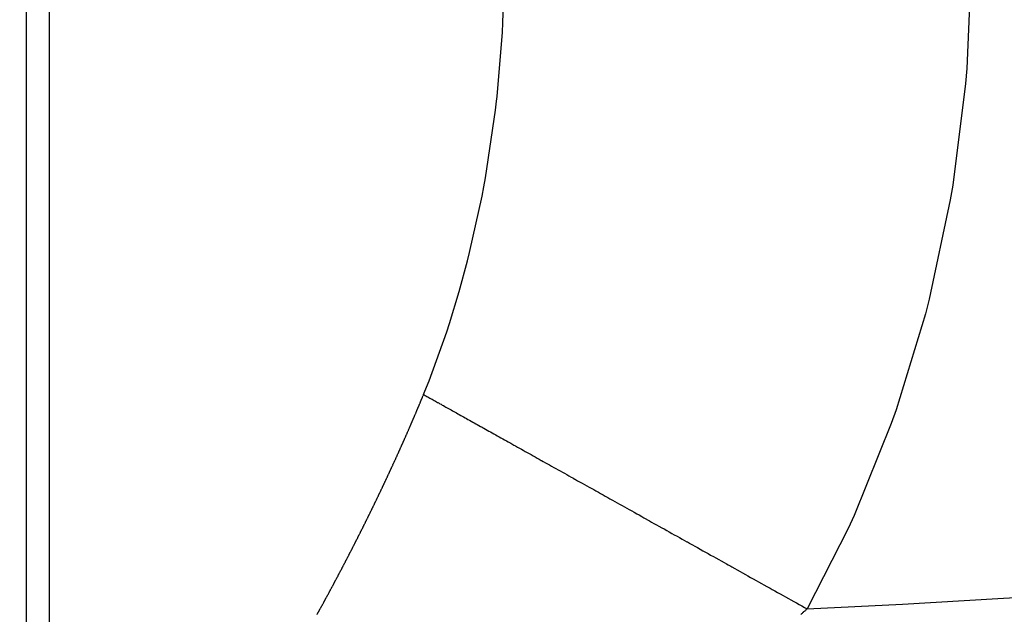
# Model space of a CAD drawing. Units: millimetres. Extents: x 143 to 857, y -375 to 175.
# Drawn here: x 595 to 599, y -183 to -180 of the extents above; entities that cross this region are included whole.
import ezdxf

# ---------------------------------------------------------------- set-up
doc = ezdxf.new("R2010")
doc.units = ezdxf.units.MM
doc.linetypes.add('DASHED', pattern=[9.652, 8.128, -1.524])
doc.layers.add('nevidi', color=4, linetype='DASHED')

msp = doc.modelspace()

# ---------------------------------------------------------------- linework, layer by layer
at = {"color": 2}
msp.add_arc((594.896, -114.9519), 70, 180, 0, dxfattribs=at)
at = {"layer": 'nevidi', "color": 7, "linetype": 'Continuous'}
for p, q in [((594.846, -164.9519), (594.846, -184.5654)), ((594.946, -184.5654), (594.946, -164.9519))]:
    msp.add_line(p, q, dxfattribs=at)
for points in [[(598.896, -180.0841), (598.8959, -180.1168), (598.8776, -180.556), (598.8722, -180.6208), (598.8175, -181.0554), (598.8067, -181.1192), (598.7162, -181.5445), (598.7001, -181.6069), (598.5748, -182.0181), (598.5538, -182.0777), (598.3948, -182.4711), (598.369, -182.5276), (598.1932, -182.8719)], [(596.549, -181.9532), (596.5551, -181.9384), (596.5728, -181.894), (596.6486, -181.6845), (596.66, -181.6495), (596.702, -181.5114), (596.7374, -181.3807), (596.7467, -181.344), (596.7997, -181.1029), (596.8072, -181.0632), (596.8142, -181.0251), (596.8572, -180.7354), (596.8618, -180.6962), (596.864, -180.6761), (596.8869, -180.4005), (596.8891, -180.3608), (596.8939, -180.2383)], [(596.5241, -182.0131), (596.5245, -182.0123), (596.5252, -182.0104), (596.5256, -182.0096), (596.5263, -182.0078), (596.5267, -182.007), (596.5274, -182.0052), (596.5278, -182.0044), (596.5285, -182.0025), (596.5289, -182.0017), (596.5297, -181.9999), (596.53, -181.9991), (596.5307, -181.9974), (596.531, -181.9966), (596.5319, -181.9946), (596.5321, -181.994), (596.533, -181.992), (596.5332, -181.9914), (596.534, -181.9895), (596.5343, -181.9887), (596.5351, -181.9869), (596.5354, -181.9861), (596.5362, -181.9843), (596.5365, -181.9835), (596.5373, -181.9816), (596.5376, -181.9808), (596.5384, -181.979), (596.5387, -181.9782), (596.5395, -181.9764), (596.5398, -181.9756), (596.5406, -181.9737), (596.5409, -181.9729), (596.5417, -181.9711), (596.542, -181.9703), (596.5428, -181.9685), (596.5431, -181.9677), (596.5439, -181.9658), (596.5442, -181.965), (596.5449, -181.9633), (596.5452, -181.9625), (596.546, -181.9606), (596.5463, -181.9599), (596.5471, -181.9579), (596.5474, -181.9573), (596.5482, -181.9553), (596.5485, -181.9547), (596.549, -181.9532)], [(596.549, -181.9532), (596.5513, -181.9545), (596.5556, -181.9569), (596.5594, -181.959), (596.5638, -181.9615), (596.5677, -181.9637), (596.5723, -181.9663), (596.5764, -181.9685), (596.5811, -181.9712), (596.5853, -181.9735), (596.5902, -181.9763), (596.5945, -181.9787), (596.5996, -181.9815), (596.604, -181.984), (596.6093, -181.9869), (596.6103, -181.9875), (596.6138, -181.9894), (596.6153, -181.9903), (596.6192, -181.9924), (596.6239, -181.9951), (596.6294, -181.9982), (596.6342, -182.0008), (596.6397, -182.0039), (596.6449, -182.0068), (596.6507, -182.01), (596.6558, -182.0129), (596.6617, -182.0162), (596.6669, -182.0191), (596.6731, -182.0225), (596.6784, -182.0255), (596.6846, -182.029), (596.6901, -182.032), (596.6959, -182.0353), (596.6965, -182.0356), (596.702, -182.0387), (596.7086, -182.0424), (596.7143, -182.0456), (596.721, -182.0493), (596.7268, -182.0525), (596.7336, -182.0564), (596.7395, -182.0597), (596.7465, -182.0636), (596.7525, -182.0669), (596.7596, -182.0709), (596.7657, -182.0743), (596.7729, -182.0783), (596.7792, -182.0819), (596.7866, -182.086), (596.793, -182.0896), (596.7977, -182.0922), (596.8005, -182.0937), (596.8049, -182.0962), (596.807, -182.0974), (596.8146, -182.1016), (596.8212, -182.1053), (596.829, -182.1097), (596.8357, -182.1134), (596.8436, -182.1178), (596.8504, -182.1216), (596.8584, -182.1261), (596.8653, -182.13), (596.8735, -182.1345), (596.8805, -182.1385), (596.8888, -182.1431), (596.8959, -182.1471), (596.9043, -182.1517), (596.9115, -182.1558), (596.9145, -182.1575), (596.9201, -182.1606), (596.9225, -182.1619), (596.9274, -182.1646), (596.936, -182.1695), (596.9435, -182.1736), (596.9522, -182.1785), (596.9598, -182.1827), (596.9686, -182.1877), (596.9763, -182.192), (596.9852, -182.197), (596.993, -182.2013), (597.0021, -182.2064), (597.0099, -182.2108), (597.0191, -182.2159), (597.0271, -182.2204), (597.0364, -182.2256), (597.0444, -182.2301), (597.0452, -182.2305), (597.0539, -182.2353), (597.054, -182.2354), (597.062, -182.2399), (597.0715, -182.2452), (597.0798, -182.2498), (597.0888, -182.2548), (597.0977, -182.2598), (597.1075, -182.2653), (597.1159, -182.27), (597.1258, -182.2755), (597.1343, -182.2802), (597.1442, -182.2858), (597.1528, -182.2906), (597.1629, -182.2962), (597.1715, -182.3011), (597.1817, -182.3068), (597.1884, -182.3105), (597.1905, -182.3116), (597.198, -182.3159), (597.2007, -182.3174), (597.2096, -182.3223), (597.2199, -182.3281), (597.2289, -182.3331), (597.2393, -182.3389), (597.2483, -182.344), (597.2589, -182.3499), (597.2679, -182.3549), (597.2783, -182.3607), (597.2877, -182.366), (597.2985, -182.372), (597.3077, -182.3772), (597.3185, -182.3832), (597.3278, -182.3884), (597.3387, -182.3945)], [(596.4567, -182.1683), (596.4575, -182.1664), (596.4579, -182.1656), (596.4587, -182.1638), (596.4591, -182.163), (596.4598, -182.1613), (596.4602, -182.1606), (596.461, -182.1587), (596.4613, -182.158), (596.4621, -182.1561), (596.4625, -182.1553), (596.4633, -182.1535), (596.4636, -182.1527), (596.4644, -182.1509), (596.4648, -182.1501), (596.4656, -182.1483), (596.4659, -182.1475), (596.4667, -182.1457), (596.467, -182.145), (596.4679, -182.1432), (596.4682, -182.1424), (596.469, -182.1406), (596.4694, -182.1398), (596.4702, -182.138), (596.4705, -182.1371), (596.4713, -182.1353), (596.4717, -182.1345), (596.4724, -182.1328), (596.4728, -182.1321), (596.4736, -182.1302), (596.4739, -182.1295), (596.4747, -182.1276), (596.4751, -182.1268), (596.4759, -182.125), (596.4762, -182.1242), (596.477, -182.1224), (596.4774, -182.1216), (596.4782, -182.1198), (596.4785, -182.1191), (596.4793, -182.1171), (596.4796, -182.1165), (596.4804, -182.1147), (596.4808, -182.1139), (596.4816, -182.1121), (596.4819, -182.1113), (596.4827, -182.1094), (596.4831, -182.1086), (596.4839, -182.1068), (596.4842, -182.106), (596.485, -182.1042), (596.4853, -182.1036), (596.4862, -182.1016), (596.4864, -182.101), (596.4872, -182.0991), (596.4876, -182.0983), (596.4884, -182.0965), (596.4887, -182.0957), (596.4895, -182.0939), (596.4899, -182.0931), (596.4906, -182.0912), (596.491, -182.0904), (596.4918, -182.0887), (596.4921, -182.0879), (596.4929, -182.086), (596.4932, -182.0854), (596.494, -182.0834), (596.4943, -182.0827), (596.4951, -182.0809), (596.4955, -182.0801), (596.4963, -182.0783), (596.4966, -182.0775), (596.4974, -182.0757), (596.4977, -182.0749), (596.4985, -182.073), (596.4989, -182.0722), (596.4997, -182.0704), (596.5, -182.0696), (596.5008, -182.0677), (596.5011, -182.0671), (596.5019, -182.0651), (596.5022, -182.0645), (596.503, -182.0627), (596.5033, -182.0619), (596.5041, -182.0601), (596.5045, -182.0593), (596.5052, -182.0574), (596.5056, -182.0566), (596.5064, -182.0548), (596.5067, -182.054), (596.5075, -182.0522), (596.5078, -182.0514), (596.5086, -182.0496), (596.5089, -182.0488), (596.5097, -182.0469), (596.51, -182.0463), (596.5109, -182.0443), (596.5111, -182.0437), (596.5119, -182.0418), (596.5123, -182.041), (596.513, -182.0392), (596.5134, -182.0384), (596.5141, -182.0366), (596.5145, -182.0358), (596.5153, -182.0339), (596.5156, -182.0331), (596.5164, -182.0313), (596.5167, -182.0305), (596.5175, -182.0287), (596.5179, -182.0279), (596.5186, -182.0261), (596.5189, -182.0254), (596.5197, -182.0234), (596.52, -182.0228), (596.5209, -182.0208), (596.5211, -182.0202), (596.5219, -182.0183), (596.5222, -182.0175), (596.523, -182.0157), (596.5233, -182.0149), (596.5241, -182.0131)], [(596.3868, -182.3208), (596.3872, -182.32), (596.388, -182.3182), (596.3884, -182.3174), (596.3893, -182.3156), (596.3896, -182.3148), (596.3904, -182.3132), (596.3908, -182.3124), (596.3916, -182.3106), (596.392, -182.3098), (596.3928, -182.308), (596.3932, -182.3072), (596.394, -182.3055), (596.3944, -182.3047), (596.3952, -182.3029), (596.3956, -182.3021), (596.3964, -182.3003), (596.3968, -182.2995), (596.3976, -182.2977), (596.398, -182.2969), (596.3988, -182.2951), (596.3992, -182.2944), (596.4, -182.2927), (596.4004, -182.2919), (596.4012, -182.2901), (596.4016, -182.2892), (596.4024, -182.2874), (596.4028, -182.2867), (596.4036, -182.2848), (596.4039, -182.2842), (596.4048, -182.2823), (596.4051, -182.2816), (596.406, -182.2798), (596.4063, -182.279), (596.4072, -182.2772), (596.4076, -182.2764), (596.4083, -182.2746), (596.4087, -182.2739), (596.4095, -182.2721), (596.4099, -182.2713), (596.4107, -182.2695), (596.4111, -182.2687), (596.4119, -182.2669), (596.4123, -182.2662), (596.4131, -182.2643), (596.4134, -182.2637), (596.4143, -182.2619), (596.4146, -182.2611), (596.4155, -182.2592), (596.4158, -182.2584), (596.4167, -182.2566), (596.417, -182.2558), (596.4178, -182.2541), (596.4181, -182.2534), (596.419, -182.2516), (596.4194, -182.2508), (596.4202, -182.249), (596.4206, -182.2482), (596.4213, -182.2464), (596.4217, -182.2457), (596.4226, -182.2437), (596.4229, -182.2431), (596.4237, -182.2413), (596.4241, -182.2405), (596.4249, -182.2387), (596.4253, -182.2379), (596.4261, -182.2361), (596.4264, -182.2353), (596.4273, -182.2334), (596.4276, -182.2328), (596.4284, -182.231), (596.4288, -182.2302), (596.4296, -182.2284), (596.43, -182.2276), (596.4308, -182.2258), (596.4311, -182.225), (596.432, -182.2231), (596.4323, -182.2225), (596.4331, -182.2207), (596.4334, -182.2199), (596.4343, -182.2181), (596.4346, -182.2173), (596.4355, -182.2155), (596.4358, -182.2147), (596.4366, -182.2129), (596.437, -182.2122), (596.4378, -182.2102), (596.4381, -182.2096), (596.4389, -182.2078), (596.4393, -182.207), (596.4401, -182.2052), (596.4405, -182.2044), (596.4413, -182.2026), (596.4416, -182.2018), (596.4425, -182.2), (596.4428, -182.1993), (596.4436, -182.1975), (596.4439, -182.1967), (596.4448, -182.1949), (596.4451, -182.1941), (596.4459, -182.1923), (596.4463, -182.1915), (596.4471, -182.1897), (596.4475, -182.1889), (596.4483, -182.1871), (596.4486, -182.1864), (596.4494, -182.1845), (596.4498, -182.1838), (596.4506, -182.182), (596.4509, -182.1812), (596.4517, -182.1794), (596.4521, -182.1786), (596.4529, -182.1768), (596.4532, -182.176), (596.4541, -182.1741), (596.4544, -182.1735), (596.4552, -182.1717), (596.4555, -182.1709), (596.4564, -182.1691), (596.4567, -182.1683)], [(596.3138, -182.4728), (596.3146, -182.471), (596.315, -182.4702), (596.3159, -182.4685), (596.3162, -182.4677), (596.3171, -182.466), (596.3175, -182.4652), (596.3183, -182.4634), (596.3187, -182.4627), (596.3196, -182.4608), (596.32, -182.4601), (596.3208, -182.4583), (596.3212, -182.4575), (596.3221, -182.4558), (596.3225, -182.455), (596.3233, -182.4533), (596.3237, -182.4525), (596.3246, -182.4507), (596.325, -182.4499), (596.3258, -182.4481), (596.3262, -182.4473), (596.327, -182.4457), (596.3274, -182.4449), (596.3283, -182.4431), (596.3287, -182.4423), (596.3295, -182.4406), (596.3299, -182.4399), (596.3308, -182.438), (596.3311, -182.4373), (596.332, -182.4355), (596.3324, -182.4347), (596.3332, -182.4329), (596.3336, -182.4322), (596.3345, -182.4304), (596.3348, -182.4297), (596.3357, -182.4279), (596.3361, -182.4271), (596.337, -182.4253), (596.3373, -182.4245), (596.3381, -182.4228), (596.3385, -182.4221), (596.3394, -182.4203), (596.3398, -182.4195), (596.3406, -182.4177), (596.341, -182.4169), (596.3419, -182.4152), (596.3422, -182.4144), (596.3431, -182.4126), (596.3435, -182.4118), (596.3443, -182.4101), (596.3447, -182.4094), (596.3455, -182.4075), (596.3459, -182.4068), (596.3468, -182.405), (596.3471, -182.4042), (596.348, -182.4024), (596.3484, -182.4017), (596.3493, -182.3998), (596.3496, -182.3992), (596.3504, -182.3974), (596.3508, -182.3966), (596.3517, -182.3948), (596.3521, -182.394), (596.3529, -182.3922), (596.3532, -182.3916), (596.3541, -182.3897), (596.3545, -182.389), (596.3553, -182.3872), (596.3557, -182.3864), (596.3566, -182.3846), (596.3569, -182.3839), (596.3578, -182.382), (596.3581, -182.3813), (596.359, -182.3795), (596.3594, -182.3787), (596.3602, -182.3769), (596.3606, -182.3762), (596.3614, -182.3745), (596.3618, -182.3737), (596.3626, -182.3719), (596.363, -182.3711), (596.3639, -182.3693), (596.3643, -182.3685), (596.3651, -182.3667), (596.3654, -182.3661), (596.3663, -182.3642), (596.3667, -182.3635), (596.3675, -182.3616), (596.3679, -182.3608), (596.3687, -182.3591), (596.3691, -182.3584), (596.3699, -182.3565), (596.3703, -182.3558), (596.3712, -182.354), (596.3715, -182.3532), (596.3724, -182.3514), (596.3727, -182.3507), (596.3736, -182.3489), (596.3739, -182.3482), (596.3748, -182.3464), (596.3752, -182.3456), (596.376, -182.3438), (596.3764, -182.343), (596.3772, -182.3412), (596.3775, -182.3405), (596.3784, -182.3387), (596.3788, -182.3379), (596.3796, -182.3361), (596.38, -182.3353), (596.3809, -182.3335), (596.3812, -182.3329), (596.382, -182.331), (596.3824, -182.3303), (596.3832, -182.3285), (596.3836, -182.3277), (596.3844, -182.3259), (596.3848, -182.3251), (596.3857, -182.3233), (596.386, -182.3225), (596.3868, -182.3208)], [(597.3387, -182.3945), (597.3429, -182.3968), (597.3481, -182.3997), (597.3531, -182.4025), (597.359, -182.4058), (597.3685, -182.4111), (597.3795, -182.4173), (597.389, -182.4226), (597.4002, -182.4288), (597.4098, -182.4342), (597.421, -182.4404), (597.4306, -182.4458), (597.4419, -182.4521), (597.4516, -182.4575), (597.4629, -182.4639), (597.4727, -182.4693), (597.4841, -182.4757), (597.4939, -182.4812), (597.5053, -182.4876), (597.5066, -182.4883), (597.5153, -182.4931), (597.5174, -182.4943), (597.5268, -182.4996), (597.5367, -182.5051), (597.5483, -182.5116), (597.5583, -182.5172), (597.57, -182.5237), (597.58, -182.5293), (597.5917, -182.5359), (597.6018, -182.5415), (597.6136, -182.5481), (597.6237, -182.5537), (597.6356, -182.5603), (597.6457, -182.566), (597.6576, -182.5727), (597.6678, -182.5784), (597.6777, -182.5839), (597.6798, -182.585), (597.6889, -182.5902), (597.69, -182.5908), (597.702, -182.5975), (597.7123, -182.6032), (597.7229, -182.6092), (597.7347, -182.6157), (597.7467, -182.6225), (597.7571, -182.6283), (597.7692, -182.635), (597.7796, -182.6408), (597.7918, -182.6476), (597.8022, -182.6535), (597.8144, -182.6603), (597.8249, -182.6661), (597.8371, -182.673), (597.8476, -182.6788), (597.8543, -182.6826), (597.8599, -182.6857), (597.8659, -182.689), (597.8704, -182.6916), (597.8827, -182.6984), (597.8932, -182.7043), (597.9056, -182.7112), (597.9161, -182.7171), (597.9285, -182.724), (597.9391, -182.7299), (597.9508, -182.7365), (597.9621, -182.7428), (597.9745, -182.7497), (597.9851, -182.7557), (597.9975, -182.7626), (598.0082, -182.7686), (598.0206, -182.7755), (598.0313, -182.7815), (598.0346, -182.7833), (598.0437, -182.7884), (598.0464, -182.7899), (598.0544, -182.7944), (598.0669, -182.8014), (598.0776, -182.8073), (598.09, -182.8143), (598.1007, -182.8203), (598.1132, -182.8273), (598.1239, -182.8332), (598.1364, -182.8402), (598.1472, -182.8462), (598.1597, -182.8532), (598.1704, -182.8592), (598.1827, -182.8661), (598.1932, -182.8719)], [(596.2385, -182.6223), (596.2389, -182.6215), (596.2398, -182.6198), (596.2402, -182.6191), (596.2411, -182.6174), (596.2415, -182.6166), (596.2424, -182.6148), (596.2428, -182.6141), (596.2436, -182.6124), (596.244, -182.6116), (596.245, -182.6098), (596.2453, -182.609), (596.2463, -182.6072), (596.2466, -182.6066), (596.2475, -182.6048), (596.2479, -182.604), (596.2488, -182.6022), (596.2492, -182.6014), (596.2501, -182.5997), (596.2505, -182.599), (596.2514, -182.5972), (596.2518, -182.5964), (596.2527, -182.5947), (596.253, -182.594), (596.2539, -182.5922), (596.2543, -182.5915), (596.2552, -182.5897), (596.2556, -182.589), (596.2565, -182.5871), (596.2569, -182.5865), (596.2578, -182.5847), (596.2582, -182.5839), (596.2591, -182.5821), (596.2595, -182.5813), (596.2603, -182.5796), (596.2607, -182.5789), (596.2616, -182.5771), (596.262, -182.5763), (596.2629, -182.5746), (596.2633, -182.5739), (596.2642, -182.5721), (596.2646, -182.5713), (596.2654, -182.5696), (596.2658, -182.5688), (596.2667, -182.567), (596.2671, -182.5663), (596.268, -182.5645), (596.2684, -182.5637), (596.2693, -182.562), (596.2697, -182.5612), (596.2705, -182.5595), (596.2709, -182.5587), (596.2718, -182.5569), (596.2722, -182.5562), (596.2731, -182.5543), (596.2734, -182.5537), (596.2744, -182.5519), (596.2747, -182.5511), (596.2756, -182.5493), (596.276, -182.5485), (596.2769, -182.5469), (596.2773, -182.5461), (596.2782, -182.5444), (596.2786, -182.5436), (596.2794, -182.5418), (596.2798, -182.5411), (596.2807, -182.5393), (596.2811, -182.5386), (596.282, -182.5368), (596.2824, -182.536), (596.2833, -182.5342), (596.2836, -182.5334), (596.2845, -182.5318), (596.2849, -182.531), (596.2858, -182.5292), (596.2862, -182.5284), (596.2871, -182.5266), (596.2874, -182.526), (596.2883, -182.5241), (596.2887, -182.5234), (596.2896, -182.5216), (596.29, -182.5208), (596.2908, -182.5191), (596.2912, -182.5183), (596.2921, -182.5166), (596.2925, -182.5158), (596.2933, -182.514), (596.2937, -182.5133), (596.2946, -182.5115), (596.2949, -182.5108), (596.2958, -182.509), (596.2962, -182.5082), (596.2971, -182.5064), (596.2975, -182.5056), (596.2983, -182.504), (596.2987, -182.5032), (596.2996, -182.5014), (596.3, -182.5006), (596.3008, -182.4989), (596.3012, -182.4982), (596.3021, -182.4963), (596.3025, -182.4956), (596.3034, -182.4938), (596.3038, -182.493), (596.3046, -182.4913), (596.305, -182.4905), (596.3059, -182.4888), (596.3063, -182.488), (596.3071, -182.4862), (596.3075, -182.4855), (596.3084, -182.4836), (596.3087, -182.483), (596.3096, -182.4812), (596.31, -182.4804), (596.3109, -182.4786), (596.3113, -182.4778), (596.3121, -182.4761), (596.3125, -182.4754), (596.3134, -182.4736), (596.3138, -182.4728)], [(596.1611, -182.7699), (596.1616, -182.7691), (596.1625, -182.7674), (596.1629, -182.7666), (596.1638, -182.7649), (596.1642, -182.7641), (596.1651, -182.7624), (596.1655, -182.7616), (596.1664, -182.76), (596.1668, -182.7592), (596.1678, -182.7574), (596.1682, -182.7567), (596.1692, -182.7548), (596.1695, -182.7542), (596.1704, -182.7525), (596.1709, -182.7517), (596.1718, -182.7499), (596.1721, -182.7493), (596.1731, -182.7474), (596.1735, -182.7467), (596.1744, -182.745), (596.1748, -182.7443), (596.1758, -182.7425), (596.1761, -182.7418), (596.1771, -182.74), (596.1774, -182.7393), (596.1784, -182.7374), (596.1788, -182.7368), (596.1797, -182.735), (596.1801, -182.7342), (596.1811, -182.7324), (596.1815, -182.7317), (596.1824, -182.73), (596.1828, -182.7293), (596.1837, -182.7275), (596.1841, -182.7267), (596.185, -182.725), (596.1854, -182.7243), (596.1863, -182.7225), (596.1867, -182.7217), (596.1876, -182.72), (596.188, -182.7193), (596.1889, -182.7176), (596.1894, -182.7168), (596.1903, -182.715), (596.1907, -182.7143), (596.1916, -182.7125), (596.192, -182.7118), (596.1929, -182.71), (596.1933, -182.7093), (596.1943, -182.7074), (596.1946, -182.7068), (596.1955, -182.705), (596.1959, -182.7043), (596.1969, -182.7025), (596.1972, -182.7019), (596.1982, -182.7), (596.1985, -182.6993), (596.1995, -182.6975), (596.1999, -182.6967), (596.2008, -182.695), (596.2012, -182.6943), (596.2021, -182.6925), (596.2025, -182.6918), (596.2034, -182.69), (596.2038, -182.6893), (596.2047, -182.6876), (596.2051, -182.6868), (596.206, -182.685), (596.2064, -182.6843), (596.2073, -182.6826), (596.2077, -182.6818), (596.2086, -182.68), (596.209, -182.6793), (596.21, -182.6774), (596.2103, -182.6768), (596.2113, -182.675), (596.2116, -182.6743), (596.2126, -182.6724), (596.2129, -182.6718), (596.2139, -182.67), (596.2142, -182.6693), (596.2152, -182.6675), (596.2156, -182.6667), (596.2165, -182.665), (596.2169, -182.6642), (596.2177, -182.6625), (596.2182, -182.6617), (596.2191, -182.66), (596.2195, -182.6592), (596.2203, -182.6575), (596.2207, -182.6568), (596.2217, -182.655), (596.2221, -182.6542), (596.223, -182.6524), (596.2233, -182.6518), (596.2243, -182.6499), (596.2247, -182.6492), (596.2256, -182.6474), (596.2259, -182.6468), (596.2269, -182.645), (596.2272, -182.6442), (596.2282, -182.6424), (596.2286, -182.6417), (596.2292, -182.6405), (596.2295, -182.6399), (596.2299, -182.6392), (596.2307, -182.6375), (596.2311, -182.6367), (596.2321, -182.6349), (596.2325, -182.6341), (596.2333, -182.6325), (596.2337, -182.6317), (596.2346, -182.6299), (596.235, -182.6291), (596.236, -182.6273), (596.2363, -182.6267), (596.2372, -182.6249), (596.2376, -182.6241), (596.2385, -182.6223)], [(596.0927, -182.8956), (596.0937, -182.8938), (596.0941, -182.8931), (596.095, -182.8914), (596.0954, -182.8907), (596.0964, -182.8889), (596.0968, -182.8881), (596.0978, -182.8864), (596.0982, -182.8857), (596.0992, -182.8839), (596.0995, -182.8832), (596.1005, -182.8815), (596.1009, -182.8807), (596.1019, -182.8789), (596.1023, -182.8783), (596.1032, -182.8765), (596.1037, -182.8758), (596.1046, -182.8741), (596.105, -182.8734), (596.1059, -182.8716), (596.1064, -182.8708), (596.1073, -182.8691), (596.1077, -182.8684), (596.1087, -182.8667), (596.1091, -182.8659), (596.11, -182.8642), (596.1104, -182.8634), (596.1114, -182.8617), (596.1118, -182.861), (596.1128, -182.8592), (596.1132, -182.8585), (596.1141, -182.8567), (596.1145, -182.856), (596.1155, -182.8543), (596.1159, -182.8535), (596.1169, -182.8517), (596.1172, -182.8511), (596.1182, -182.8493), (596.1186, -182.8485), (596.1195, -182.8469), (596.1199, -182.8461), (596.1209, -182.8443), (596.1213, -182.8436), (596.1222, -182.8419), (596.1226, -182.8412), (596.1236, -182.8394), (596.124, -182.8387), (596.1249, -182.8369), (596.1253, -182.8362), (596.1263, -182.8344), (596.1267, -182.8337), (596.1276, -182.832), (596.128, -182.8312), (596.129, -182.8294), (596.1294, -182.8288), (596.1303, -182.827), (596.1307, -182.8262), (596.1317, -182.8244), (596.132, -182.8239), (596.133, -182.822), (596.1334, -182.8213), (596.1343, -182.8196), (596.1347, -182.8189), (596.1357, -182.8171), (596.1361, -182.8164), (596.137, -182.8146), (596.1374, -182.8139), (596.1384, -182.8121), (596.1388, -182.8114), (596.1397, -182.8097), (596.1401, -182.8089), (596.1411, -182.8071), (596.1415, -182.8065), (596.1424, -182.8047), (596.1428, -182.8039), (596.1438, -182.8021), (596.1441, -182.8015), (596.1451, -182.7997), (596.1455, -182.799), (596.1465, -182.7972), (596.1468, -182.7966), (596.1478, -182.7947), (596.1482, -182.794), (596.1491, -182.7922), (596.1496, -182.7915), (596.1505, -182.7897), (596.1509, -182.789), (596.1518, -182.7873), (596.1522, -182.7865), (596.1532, -182.7847), (596.1536, -182.784), (596.1545, -182.7823), (596.1549, -182.7816), (596.1558, -182.7798), (596.1562, -182.779), (596.1571, -182.7774), (596.1575, -182.7766), (596.1585, -182.7748), (596.1589, -182.774), (596.1598, -182.7724), (596.1602, -182.7716), (596.1611, -182.7699)], [(598.1932, -182.8719), (598.192, -182.873), (598.1897, -182.875), (598.1874, -182.877), (598.1852, -182.879), (598.1829, -182.881), (598.1806, -182.883), (598.1783, -182.885), (598.1769, -182.8863), (598.1761, -182.887), (598.1738, -182.889), (598.1715, -182.8911), (598.1692, -182.8931), (598.1669, -182.8951)]]:
    msp.add_lwpolyline(points, dxfattribs=at)
msp.add_arc((594.896, -114.9519), 68, 272.779257, 357.220743, dxfattribs=at)

doc.saveas('drawing.dxf')
